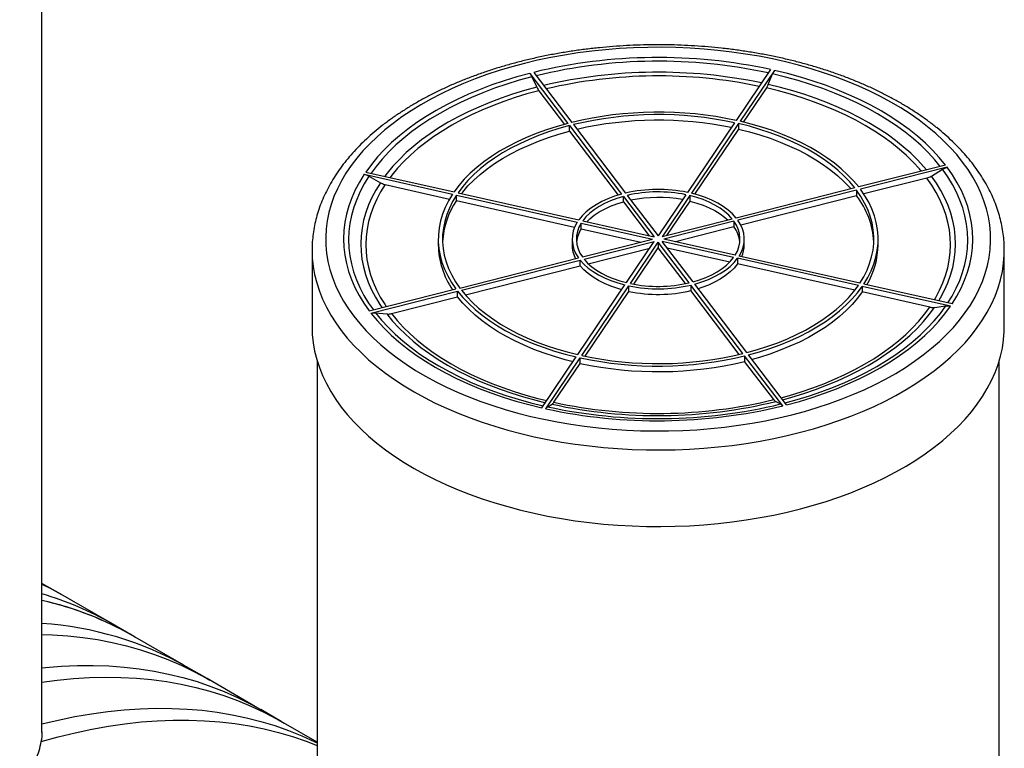
# Paper-space layout 'läti k. Standardjoonis' of a CAD drawing. Units: millimetres. Extents: x 10 to 413, y 3 to 287.
# Drawn here: x 346 to 375, y 139 to 160 of the extents above; entities that cross this region are included whole.
import ezdxf

# ---------------------------------------------------------------- set-up
doc = ezdxf.new("R2010")
doc.units = ezdxf.units.MM

psp = doc.layouts.new('läti k. Standardjoonis')

# ---------------------------------------------------------------- linework, layer by layer
at = {"color": 7, "linetype": 'Continuous', "lineweight": 30}
for p, q in [((346.43037, 139.03552), (346.43037, 165.94334)), ((360.73757, 158.3696), (361.85353, 156.90153)), ((360.79727, 158.26771), (360.94071, 157.96242)), ((360.85204, 158.3986), (361.96799, 156.93053)), ((367.79695, 158.4821), (366.78785, 156.98849)), ((367.9134, 158.45588), (366.9043, 156.96227)), ((367.72972, 158.04405), (367.85942, 158.35262)), ((367.67574, 157.94079), (366.99941, 156.93973)), ((361.00041, 157.86053), (361.75028, 156.87405)), ((361.90376, 156.83545), (363.43094, 154.82642)), ((361.90376, 156.67214), (361.90376, 156.83545)), ((362.01823, 156.86445), (363.5454, 154.85542)), ((366.74243, 156.92125), (365.36148, 154.87725)), ((366.85888, 156.89503), (365.47794, 154.85103)), ((366.85888, 156.89503), (366.85888, 156.73173)), ((361.90376, 156.67214), (363.32901, 154.79721)), ((366.85888, 156.73173), (365.57202, 154.82697)), ((372.92648, 155.67999), (370.38344, 155.03576)), ((355.88364, 155.40838), (358.47095, 154.82584)), ((355.92906, 155.47561), (358.51637, 154.89307)), ((356.02205, 155.35386), (356.35461, 155.16239)), ((372.97671, 155.61391), (370.43367, 154.96968)), ((372.5138, 155.3567), (372.84068, 155.55609)), ((356.49302, 155.10787), (358.38258, 154.68243)), ((372.37776, 155.29887), (370.5307, 154.83096)), ((358.58741, 154.79962), (362.1281, 154.00242)), ((358.58741, 154.63631), (358.58741, 154.79962)), ((358.63283, 154.86685), (362.17352, 154.06965)), ((363.59565, 154.78932), (364.4991, 153.6008)), ((365.31605, 154.81), (364.4991, 153.6008)), ((365.4325, 154.78378), (364.61556, 153.57458)), ((365.4325, 154.78378), (365.4325, 154.62047)), ((370.26897, 155.00676), (366.78885, 154.12514)), ((370.3192, 154.94068), (366.83908, 154.05906)), ((370.3192, 154.77738), (366.92506, 153.91754)), ((370.3192, 154.94068), (370.3192, 154.77738)), ((358.58741, 154.63631), (362.05131, 153.8564)), ((363.48119, 154.76032), (364.38464, 153.57181)), ((363.48119, 154.59701), (363.48119, 154.76032)), ((363.48119, 154.59701), (364.23487, 153.60553)), ((365.4325, 154.62047), (364.74868, 153.60831)), ((362.2446, 153.97619), (364.33922, 153.50458)), ((362.2446, 153.81288), (362.2446, 153.97619)), ((362.29002, 154.04342), (364.38464, 153.57181)), ((366.67435, 154.09614), (364.61556, 153.57458)), ((366.72458, 154.03006), (364.66579, 153.5085)), ((366.72458, 154.03006), (366.72458, 153.86675)), ((362.2446, 153.81288), (363.99792, 153.41812)), ((366.72458, 153.86675), (365.00709, 153.43166)), ((358.05251, 153.50654), (358.05251, 153.34323)), ((361.97751, 153.50654), (361.97751, 153.34323)), ((362.28043, 152.98302), (364.33922, 153.50458)), ((362.33066, 152.91695), (364.38945, 153.4385)), ((363.57251, 152.2293), (364.38945, 153.4385)), ((363.68896, 152.20308), (364.50591, 153.41228)), ((365.40936, 152.22377), (364.50591, 153.41228)), ((364.50591, 153.41228), (364.50591, 153.24897)), ((366.71499, 152.96966), (364.62037, 153.44128)), ((365.52382, 152.25276), (364.62037, 153.44128)), ((366.76041, 153.03689), (364.66579, 153.5085)), ((367.02751, 153.34323), (367.02751, 153.50654)), ((370.95251, 153.34323), (370.95251, 153.50654)), ((354.35251, 153.17992), (354.35251, 150.93444)), ((354.35251, 153.17992), (354.35259, 153.15664)), ((362.45382, 152.78484), (364.25634, 153.24147)), ((363.7865, 152.18414), (364.50591, 153.24897)), ((365.30299, 152.20039), (364.50591, 153.24897)), ((366.59926, 152.83241), (364.77014, 153.24425)), ((374.65251, 153.17992), (374.65242, 153.20396)), ((374.65251, 150.93444), (374.65251, 153.17992)), ((358.68581, 152.0724), (362.16593, 152.95402)), ((358.73604, 152.00632), (362.21616, 152.88794)), ((362.21616, 152.72463), (362.21616, 152.88794)), ((370.37218, 152.14623), (366.83149, 152.94343)), ((366.83149, 152.94343), (366.83149, 152.78013)), ((370.26887, 152.00619), (366.83149, 152.78013)), ((370.4176, 152.21346), (366.87691, 153.01066)), ((358.84734, 151.87121), (362.21616, 152.72463)), ((367.10125, 150.17763), (365.57407, 152.18666)), ((373.12137, 151.6047), (370.53406, 152.18724)), ((356.0283, 151.39917), (358.57134, 152.0434)), ((356.07853, 151.33309), (358.62157, 151.97732)), ((358.62157, 151.81401), (358.62157, 151.97732)), ((362.14613, 150.11805), (363.52707, 152.16205)), ((362.26258, 150.09183), (363.64353, 152.13583)), ((362.35902, 150.07126), (363.64353, 151.97252)), ((363.64353, 151.97252), (363.64353, 152.13583)), ((366.98678, 150.14863), (365.45961, 152.15767)), ((365.45961, 152.15767), (365.45961, 151.99436)), ((366.88183, 150.1234), (365.45961, 151.99436)), ((373.07595, 151.53747), (370.48864, 152.12001)), ((370.48864, 152.12001), (370.48864, 151.9567)), ((372.46657, 151.51137), (370.48864, 151.9567)), ((356.67748, 151.32152), (358.62157, 151.81401)), ((356.21456, 151.34419), (356.54144, 151.31041)), ((372.60498, 151.50356), (372.93754, 151.54527)), ((354.50251, 149.9308), (354.50251, 110.67898)), ((361.09161, 148.5572), (362.10071, 150.05082)), ((361.20806, 148.53098), (362.21716, 150.0246)), ((361.44573, 148.71945), (362.21716, 149.86129)), ((362.21716, 149.86129), (362.21716, 150.0246)), ((368.15297, 148.61448), (367.03702, 150.08255)), ((367.03702, 150.08255), (367.03702, 149.91924)), ((367.89014, 148.79694), (367.03702, 149.91924)), ((368.26744, 148.64348), (367.15148, 150.11155)), ((374.50251, 117.21023), (374.50251, 149.9308)), ((367.94984, 148.74177), (368.09328, 148.66966)), ((361.26204, 148.58752), (361.39175, 148.66292)), ((346.91745, 143.12657), (346.43037, 143.40776)), ((348.41075, 142.26393), (346.9172, 143.12614)), ((349.09534, 141.86931), (348.4943, 142.21628)), ((350.58864, 141.00666), (349.09509, 141.86887)), ((351.27322, 140.61204), (350.67218, 140.95901)), ((352.76652, 139.7494), (351.27297, 140.6116)), ((353.45111, 139.35477), (352.85007, 139.70174)), ((354.50251, 138.74724), (353.45086, 139.35434)), ((346.40779, 138.76345), (346.40779, 138.76303))]:
    psp.add_line(p, q, dxfattribs=at)
at = {"color": 7, "linetype": 'Continuous', "lineweight": 30, "flags": 128}
for points in [[(355.57433, 151.24477), (355.74866, 151.02806), (355.93876, 150.81581), (356.14429, 150.60842), (356.36489, 150.40625), (356.60015, 150.20966), (356.84965, 150.01902), (357.11294, 149.83466), (357.38955, 149.65692), (357.67898, 149.48612), (357.9807, 149.32256), (358.29418, 149.16654), (358.61884, 149.01834), (358.95411, 148.87823), (359.29937, 148.74646), (359.65401, 148.62327), (360.01739, 148.50887), (360.38885, 148.40349), (360.76773, 148.3073), (361.15333, 148.22048), (361.54497, 148.14318), (361.94194, 148.07556), (362.34353, 148.01771), (362.749, 147.96976), (363.15763, 147.93179), (363.56869, 147.90386), (363.98143, 147.88603), (364.39511, 147.87833), (364.80899, 147.88077), (365.22231, 147.89335), (365.63433, 147.91604), (366.04432, 147.94881), (366.45152, 147.99159), (366.85522, 148.04431), (367.25467, 148.10688), (367.64916, 148.17917), (368.03799, 148.26107), (368.42044, 148.35242), (368.79583, 148.45305), (369.16349, 148.5628), (369.52274, 148.68145), (369.87295, 148.8088), (370.21348, 148.94461), (370.54372, 149.08864), (370.86308, 149.24064), (371.17097, 149.40032), (371.46684, 149.5674), (371.75016, 149.74158), (372.02043, 149.92255), (372.27714, 150.10997), (372.51985, 150.30352), (372.7481, 150.50284), (372.9615, 150.70757), (373.15966, 150.91734), (373.34221, 151.13178), (373.50883, 151.3505), (373.65923, 151.5731), (373.79312, 151.79919), (373.91027, 152.02836), (374.01047, 152.26019), (374.09353, 152.49426), (374.15931, 152.73016), (374.20768, 152.96746), (374.23857, 153.20573), (374.25191, 153.44455), (374.24769, 153.68347), (374.2259, 153.92207), (374.18659, 154.15993), (374.12983, 154.39661), (374.05572, 154.63168), (373.96439, 154.86473), (373.85601, 155.09533), (373.73078, 155.32307), (373.58892, 155.54753), (373.43068, 155.76832), (373.25635, 155.98503), (373.06625, 156.19727), (372.86072, 156.40466), (372.64012, 156.60683), (372.40486, 156.80342), (372.15536, 156.99406), (371.89207, 157.17842), (371.61546, 157.35616), (371.32603, 157.52697), (371.02431, 157.69053), (370.71083, 157.84655), (370.38617, 157.99474), (370.0509, 158.13485), (369.70564, 158.26662), (369.351, 158.38982), (368.98762, 158.50421), (368.61616, 158.60959), (368.23728, 158.70578), (367.85168, 158.7926), (367.46004, 158.8699), (367.06307, 158.93753), (366.66149, 158.99537), (366.25601, 159.04332), (365.84738, 159.08129), (365.43632, 159.10922), (365.02358, 159.12705), (364.6099, 159.13476), (364.19602, 159.13231), (363.7827, 159.11974), (363.37068, 159.09704), (362.96069, 159.06428), (362.55349, 159.02149), (362.1498, 158.96877), (361.75034, 158.90621), (361.35585, 158.83391), (360.96702, 158.75201), (360.58457, 158.66067), (360.20918, 158.56003), (359.84152, 158.45029), (359.48227, 158.33163), (359.13206, 158.20429), (358.79153, 158.06847), (358.46129, 157.92444), (358.14193, 157.77244), (357.83404, 157.61276), (357.53817, 157.44568), (357.25485, 157.2715), (356.98458, 157.09053), (356.72787, 156.90311), (356.48516, 156.70956), (356.25691, 156.51025), (356.04351, 156.30552), (355.84535, 156.09574), (355.6628, 155.8813), (355.49618, 155.66258), (355.34578, 155.43998), (355.21189, 155.21389), (355.09474, 154.98472), (354.99455, 154.75289), (354.91148, 154.51882), (354.8457, 154.28292), (354.79733, 154.04562), (354.76644, 153.80735), (354.7531, 153.56854), (354.75732, 153.32961), (354.77911, 153.09101), (354.81842, 152.85315), (354.87518, 152.61647), (354.94929, 152.3814), (355.04062, 152.14835), (355.149, 151.91775), (355.27423, 151.69001), (355.41609, 151.46555), (355.57433, 151.24477)], [(360.73757, 158.3696), (360.35911, 158.26594), (359.98919, 158.15247), (359.62857, 158.02943), (359.27799, 157.89706), (358.93819, 157.75565), (358.60985, 157.60548), (358.29365, 157.44685), (357.99026, 157.28011), (357.70028, 157.10559), (357.42433, 156.92365), (357.16297, 156.73467), (356.91673, 156.53904), (356.68612, 156.33715), (356.47163, 156.12944), (356.27369, 155.91631), (356.09271, 155.69822), (355.92906, 155.47561)], [(372.92648, 155.67999), (372.74692, 155.89847), (372.55037, 156.11202), (372.33723, 156.32021), (372.10794, 156.52259), (371.86297, 156.71875), (371.60284, 156.9083), (371.32807, 157.09083), (371.03923, 157.26598), (370.73692, 157.43338), (370.42176, 157.59268), (370.0944, 157.74357), (369.75551, 157.88572), (369.4058, 158.01884), (369.04598, 158.14267), (368.6768, 158.25693), (368.29902, 158.36141), (367.9134, 158.45588)], [(361.85353, 156.90153), (361.53588, 156.81282), (361.2271, 156.71422), (360.92813, 156.60601), (360.63986, 156.48852), (360.36314, 156.36211), (360.09882, 156.22716), (359.84768, 156.08406), (359.61047, 155.93324), (359.3879, 155.77517), (359.18064, 155.6103), (358.98931, 155.43913), (358.81448, 155.26219), (358.65667, 155.07998), (358.51637, 154.89307)], [(361.90376, 156.83545), (361.59245, 156.74847), (361.28983, 156.6518), (360.99682, 156.54572), (360.7143, 156.43055), (360.4431, 156.30665), (360.18404, 156.17436), (359.93789, 156.03411), (359.70539, 155.88629), (359.48723, 155.73136), (359.28407, 155.56978), (359.09651, 155.40202), (358.92512, 155.2286), (358.7704, 155.05003), (358.63283, 154.86685)], [(370.26897, 155.00676), (370.1183, 155.18648), (369.95084, 155.36118), (369.76709, 155.53033), (369.56759, 155.69343), (369.35295, 155.84999), (369.12381, 155.99954), (368.88085, 156.14164), (368.6248, 156.27586), (368.35642, 156.4018), (368.07652, 156.51908), (367.78593, 156.62735), (367.48553, 156.7263), (367.1762, 156.81561), (366.85888, 156.89503)], [(370.38344, 155.03576), (370.22977, 155.21914), (370.05896, 155.39739), (369.87152, 155.56998), (369.66801, 155.7364), (369.44904, 155.89614), (369.21526, 156.04873), (368.96738, 156.19371), (368.70613, 156.33065), (368.43231, 156.45914), (368.14672, 156.57879), (367.85022, 156.68924), (367.5437, 156.79017), (367.22808, 156.88127), (366.9043, 156.96227)], [(358.73614, 154.84359), (358.7704, 154.88673), (358.92512, 155.06529), (359.09651, 155.23871), (359.28407, 155.40647), (359.48723, 155.56805), (359.70539, 155.72298), (359.93789, 155.8708), (360.18404, 156.01106), (360.4431, 156.14334), (360.7143, 156.26725), (360.99682, 156.38241), (361.28983, 156.48849), (361.59245, 156.58516), (361.90376, 156.67214)], [(366.85888, 156.73173), (367.1762, 156.6523), (367.48553, 156.56299), (367.78593, 156.46405), (368.07652, 156.35577), (368.35642, 156.23849), (368.6248, 156.11255), (368.88085, 155.97833), (369.12381, 155.83623), (369.35295, 155.68668), (369.56759, 155.53012), (369.76709, 155.36702), (369.95084, 155.19787), (370.1183, 155.02317), (370.15767, 154.97857)], [(355.88364, 155.40838), (355.743, 155.1806), (355.62041, 154.94936), (355.51613, 154.71514), (355.43036, 154.47844), (355.3633, 154.23974), (355.31507, 153.99952), (355.28578, 153.75829), (355.27549, 153.51653), (355.28421, 153.27476), (355.31193, 153.03347), (355.3586, 152.79315), (355.42411, 152.5543), (355.50833, 152.31741), (355.61109, 152.08297), (355.73218, 151.85147), (355.87134, 151.62338), (356.0283, 151.39917)], [(373.12137, 151.6047), (373.26201, 151.83249), (373.3846, 152.06373), (373.48888, 152.29794), (373.57465, 152.53464), (373.64171, 152.77335), (373.68994, 153.01356), (373.71923, 153.2548), (373.72952, 153.49655), (373.7208, 153.73832), (373.69308, 153.97962), (373.64641, 154.21994), (373.5809, 154.45879), (373.49668, 154.69567), (373.39392, 154.93011), (373.27283, 155.16161), (373.13367, 155.3897), (372.97671, 155.61391)], [(358.47095, 154.82584), (358.35499, 154.63345), (358.25744, 154.43768), (358.17857, 154.23912), (358.11864, 154.03837), (358.07781, 153.83603), (358.05621, 153.63271), (358.0539, 153.429), (358.0709, 153.22553), (358.10715, 153.0229), (358.16253, 152.82172), (358.2369, 152.62258), (358.33001, 152.4261), (358.44161, 152.23284), (358.57134, 152.0434)], [(358.58741, 154.79962), (358.47381, 154.61104), (358.37825, 154.41915), (358.30099, 154.22453), (358.24228, 154.02777), (358.20229, 153.82945), (358.18113, 153.63016), (358.17888, 153.43051), (358.19553, 153.23108), (358.23104, 153.03247), (358.28531, 152.83528), (358.35816, 152.6401), (358.44938, 152.44751), (358.55871, 152.25809), (358.68581, 152.0724)], [(363.43094, 154.82642), (363.22545, 154.76402), (363.03077, 154.69098), (362.84852, 154.60793), (362.68027, 154.51557), (362.52742, 154.41467), (362.39127, 154.3061), (362.27297, 154.19077), (362.17352, 154.06965)], [(366.67435, 154.09614), (366.57174, 154.20843), (366.45177, 154.31482), (366.31542, 154.41443), (366.16385, 154.50642), (365.99834, 154.59001), (365.82026, 154.66451), (365.63112, 154.72928), (365.4325, 154.78378)], [(366.78885, 154.12514), (366.68075, 154.24377), (366.55424, 154.35616), (366.41038, 154.46136), (366.25038, 154.5585), (366.07561, 154.64674), (365.88753, 154.72533), (365.68775, 154.79362), (365.47794, 154.85103)], [(370.4176, 152.21346), (370.5312, 152.40205), (370.62676, 152.59393), (370.70402, 152.78855), (370.76273, 152.98531), (370.80272, 153.18363), (370.82388, 153.38292), (370.82613, 153.58258), (370.80948, 153.78201), (370.77397, 153.98061), (370.7197, 154.1778), (370.64685, 154.37298), (370.55563, 154.56557), (370.4463, 154.75499), (370.3192, 154.94068)], [(370.53406, 152.18724), (370.65002, 152.37964), (370.74757, 152.57541), (370.82644, 152.77396), (370.88637, 152.97471), (370.9272, 153.17705), (370.9488, 153.38038), (370.95111, 153.58408), (370.93411, 153.78755), (370.89786, 153.99018), (370.84248, 154.19137), (370.76811, 154.3905), (370.675, 154.58699), (370.56341, 154.78024), (370.43367, 154.96968)], [(363.48119, 154.76032), (363.28667, 154.70109), (363.10237, 154.63183), (362.92982, 154.55312), (362.77048, 154.46562), (362.62568, 154.37007), (362.49663, 154.26727), (362.38443, 154.15808), (362.29002, 154.04342)], [(362.40575, 154.01736), (362.49663, 154.10396), (362.62568, 154.20676), (362.77048, 154.30231), (362.92982, 154.38981), (363.10237, 154.46852), (363.28667, 154.53778), (363.48119, 154.59701)], [(365.4325, 154.62047), (365.63112, 154.56597), (365.82026, 154.5012), (365.99834, 154.4267), (366.16385, 154.34311), (366.31542, 154.25112), (366.45177, 154.15151), (366.55119, 154.06494)], [(362.21616, 152.88794), (362.32426, 152.76932), (362.45077, 152.65693), (362.59463, 152.55172), (362.75463, 152.45459), (362.9294, 152.36635), (363.11748, 152.28775), (363.31726, 152.21946), (363.52707, 152.16205)], [(362.33066, 152.91695), (362.43327, 152.80466), (362.55324, 152.69826), (362.68959, 152.59865), (362.84116, 152.50666), (363.00667, 152.42307), (363.18475, 152.34858), (363.37389, 152.2838), (363.57251, 152.2293)], [(365.52382, 152.25276), (365.71834, 152.31199), (365.90264, 152.38126), (366.07519, 152.45997), (366.23453, 152.54747), (366.37933, 152.64302), (366.50838, 152.74582), (366.62058, 152.85501), (366.71499, 152.96966)], [(365.57407, 152.18666), (365.77956, 152.24907), (365.97424, 152.3221), (366.15649, 152.40515), (366.32474, 152.49751), (366.47759, 152.59841), (366.61374, 152.70698), (366.73204, 152.82232), (366.83149, 152.94343)], [(366.83149, 152.78013), (366.73204, 152.65901), (366.61374, 152.54367), (366.47759, 152.4351), (366.32474, 152.33421), (366.15649, 152.24184), (365.97424, 152.15879), (365.77956, 152.08576), (365.676, 152.05257)], [(363.43299, 152.0228), (363.31726, 152.05615), (363.11748, 152.12444), (362.9294, 152.20304), (362.75463, 152.29128), (362.59463, 152.38841), (362.45077, 152.49362), (362.32426, 152.60601), (362.21616, 152.72463)], [(358.62157, 151.97732), (358.77524, 151.79394), (358.94605, 151.61569), (359.13349, 151.4431), (359.337, 151.27668), (359.55597, 151.11694), (359.78975, 150.96435), (360.03763, 150.81937), (360.29888, 150.68243), (360.57271, 150.55394), (360.85829, 150.43429), (361.15479, 150.32384), (361.46131, 150.22291), (361.77693, 150.13182), (362.10071, 150.05082)], [(358.73604, 152.00632), (358.88671, 151.8266), (359.05417, 151.65191), (359.23792, 151.48276), (359.43742, 151.31966), (359.65206, 151.1631), (359.8812, 151.01354), (360.12416, 150.87144), (360.38021, 150.73723), (360.64859, 150.61129), (360.92849, 150.494), (361.21908, 150.38573), (361.51948, 150.28679), (361.82881, 150.19747), (362.14613, 150.11805)], [(367.10125, 150.17763), (367.41256, 150.26461), (367.71518, 150.36128), (368.00819, 150.46736), (368.29071, 150.58253), (368.56191, 150.70644), (368.82097, 150.83872), (369.06712, 150.97898), (369.29962, 151.12679), (369.51778, 151.28172), (369.72094, 151.44331), (369.9085, 151.61106), (370.07989, 151.78448), (370.23461, 151.96305), (370.37218, 152.14623)], [(367.15148, 150.11155), (367.46913, 150.20026), (367.77791, 150.29887), (368.07688, 150.40707), (368.36515, 150.52456), (368.64187, 150.65097), (368.90619, 150.78592), (369.15733, 150.92902), (369.39454, 151.07984), (369.61711, 151.23792), (369.82437, 151.40278), (370.0157, 151.57395), (370.19053, 151.7509), (370.34834, 151.9331), (370.48864, 152.12001)], [(370.48864, 151.9567), (370.34834, 151.76979), (370.19053, 151.58759), (370.0157, 151.41064), (369.82437, 151.23948), (369.61711, 151.07461), (369.39454, 150.91653), (369.15733, 150.76572), (368.90619, 150.62262), (368.64187, 150.48766), (368.36515, 150.36125), (368.07688, 150.24377), (367.77791, 150.13556), (367.46913, 150.03695), (367.25473, 149.97572)], [(362.0056, 149.91005), (361.77693, 149.96851), (361.46131, 150.05961), (361.15479, 150.16053), (360.85829, 150.27099), (360.57271, 150.39064), (360.29888, 150.51912), (360.03763, 150.65606), (359.78975, 150.80104), (359.55597, 150.95363), (359.337, 151.11337), (359.13349, 151.27979), (358.94605, 151.45238), (358.77524, 151.63063), (358.62157, 151.81401)], [(356.07853, 151.33309), (356.25809, 151.11461), (356.45464, 150.90106), (356.66778, 150.69288), (356.89707, 150.49049), (357.14204, 150.29433), (357.40217, 150.10478), (357.67694, 149.92225), (357.96578, 149.7471), (358.26809, 149.5797), (358.58325, 149.4204), (358.91061, 149.26951), (359.2495, 149.12736), (359.59921, 148.99424), (359.95903, 148.87042), (360.32821, 148.75615), (360.70599, 148.65167), (361.09161, 148.5572)], [(368.26744, 148.64348), (368.6459, 148.74714), (369.01582, 148.86061), (369.37644, 148.98365), (369.72702, 149.11602), (370.06683, 149.25743), (370.39516, 149.40761), (370.71136, 149.56623), (371.01475, 149.73297), (371.30473, 149.90749), (371.58068, 150.08943), (371.84205, 150.27841), (372.08828, 150.47404), (372.31889, 150.67593), (372.53338, 150.88365), (372.73132, 151.09677), (372.9123, 151.31486), (373.07595, 151.53747)], [(354.35251, 150.93444), (354.36024, 150.7058), (354.38549, 150.46244), (354.42826, 150.21989), (354.48847, 149.97859), (354.56601, 149.73893), (354.66076, 149.50135), (354.77255, 149.26625), (354.90117, 149.03403), (355.04643, 148.80511), (355.20805, 148.57987)], [(355.20805, 148.57987), (355.38576, 148.35871), (355.57925, 148.14201), (355.7882, 147.93014), (356.01222, 147.72347), (356.25095, 147.52236), (356.50396, 147.32716), (356.77082, 147.1382), (357.05106, 146.95582), (357.34421, 146.78032), (357.64974, 146.61202), (357.96714, 146.45119), (358.29586, 146.29813), (358.63531, 146.1531), (358.98493, 146.01634), (359.34409, 145.88809), (359.71219, 145.76859), (360.08858, 145.65802), (360.47261, 145.55659), (360.86362, 145.46447), (361.26093, 145.38182), (361.66385, 145.30878), (362.07168, 145.24548), (362.48372, 145.19203), (362.89926, 145.14853), (363.31757, 145.11503), (363.73793, 145.09161), (364.15962, 145.07831), (364.5819, 145.07515), (365.00404, 145.08213), (365.42532, 145.09923), (365.845, 145.12645), (366.26235, 145.16371), (366.67666, 145.21097), (367.0872, 145.26813), (367.49327, 145.33511), (367.89416, 145.41178), (368.28918, 145.498), (368.67764, 145.59364), (369.05888, 145.69853), (369.43222, 145.81248), (369.79704, 145.9353), (370.15268, 146.06677), (370.49855, 146.20667), (370.83404, 146.35475), (371.15856, 146.51076), (371.47156, 146.67443), (371.7725, 146.84548), (372.06085, 147.0236), (372.33612, 147.20849), (372.59782, 147.39984), (372.84551, 147.5973), (373.07876, 147.80054), (373.29716, 148.00921), (373.50034, 148.22294), (373.68794, 148.44136), (373.85963, 148.6641), (374.01513, 148.89077), (374.15416, 149.12098), (374.27648, 149.35432), (374.38188, 149.59041), (374.47018, 149.82882), (374.54122, 150.06914), (374.59488, 150.31096), (374.63107, 150.55386), (374.64973, 150.79742), (374.65251, 150.93444)], [(346.43037, 143.38868), (346.67176, 143.26347), (347.0005, 143.07805)], [(346.43037, 143.38812), (346.67158, 143.263), (346.9172, 143.12614)], [(346.43037, 141.90919), (346.73733, 141.89863), (347.18614, 141.86845), (347.62823, 141.82092), (348.06331, 141.75608), (348.49106, 141.67396), (348.91121, 141.57462), (349.32346, 141.45813), (349.72753, 141.32457), (350.12314, 141.17404), (350.51002, 141.00663), (350.8879, 140.82246), (351.25653, 140.62165), (351.35627, 140.56352)], [(346.43037, 141.90873), (346.73728, 141.89817), (347.18607, 141.86799), (347.62815, 141.82046), (348.06322, 141.75561), (348.49096, 141.67348), (348.9111, 141.57414), (349.32334, 141.45765), (349.7274, 141.32409), (350.123, 141.17356), (350.50987, 141.00615), (350.88774, 140.82197), (351.25636, 140.62117), (351.27297, 140.6116)], [(346.43037, 140.93247), (346.53466, 140.94282), (347.00786, 140.97942), (347.47552, 140.99855), (347.93731, 141.00018), (348.39291, 140.98432), (348.84201, 140.95098), (349.2843, 140.90018), (349.71946, 140.83196), (350.14721, 140.74636), (350.56724, 140.64344), (350.97927, 140.52328), (351.38301, 140.38595), (351.77819, 140.23156), (352.16452, 140.0602), (352.54174, 139.872), (352.85007, 139.70174)], [(346.43037, 140.51031), (346.87669, 140.56867), (347.35296, 140.61476), (347.82386, 140.64338), (348.28906, 140.65449), (348.74823, 140.6481), (349.20107, 140.6242), (349.64726, 140.58282), (350.08649, 140.52398), (350.51845, 140.44772), (350.94285, 140.35409), (351.3594, 140.24317), (351.7678, 140.11502), (352.16778, 139.96973), (352.55906, 139.80741), (352.94136, 139.62817), (353.31443, 139.43213), (353.53416, 139.30625)], [(346.43037, 140.50987), (346.87667, 140.56823), (347.35293, 140.61432), (347.82382, 140.64293), (348.289, 140.65404), (348.74817, 140.64764), (349.201, 140.62374), (349.64717, 140.58235), (350.08639, 140.52351), (350.51834, 140.44725), (350.94274, 140.35362), (351.35927, 140.24269), (351.76767, 140.11454), (352.16763, 139.96926), (352.5589, 139.80694), (352.9412, 139.6277), (353.31426, 139.43166), (353.45086, 139.35434)], [(346.43037, 139.28208), (346.90948, 139.39659), (347.39915, 139.49764), (347.88453, 139.58146), (348.36529, 139.64798), (348.84109, 139.69717), (349.31162, 139.72899), (349.77654, 139.74342), (350.23553, 139.74044), (350.68829, 139.72006), (351.13449, 139.6823), (351.57384, 139.62717), (352.00603, 139.55472), (352.43077, 139.465), (352.84776, 139.35807), (353.25671, 139.234), (353.65735, 139.09287), (354.0494, 138.93479), (354.4326, 138.75987), (354.50251, 138.72566)], [(346.40779, 138.76345), (346.9068, 138.90283), (347.40225, 139.02508), (347.89382, 139.13011), (348.38114, 139.21785), (348.8639, 139.28824), (349.34175, 139.34123), (349.81437, 139.37678), (350.28143, 139.39488), (350.74261, 139.3955), (351.19759, 139.37865), (351.64606, 139.34434), (352.0877, 139.29259), (352.52222, 139.22344), (352.9493, 139.13694), (353.36867, 139.03314), (353.78003, 138.91212), (354.18309, 138.77396), (354.50251, 138.64988)], [(346.40779, 138.76303), (346.90679, 138.90241), (347.40223, 139.02465), (347.89378, 139.12967), (348.3811, 139.21741), (348.86385, 139.28779), (349.34169, 139.34078), (349.8143, 139.37633), (350.28135, 139.39442), (350.74252, 139.39504), (351.19749, 139.37819), (351.64594, 139.34388), (352.08758, 139.29213), (352.52209, 139.22298), (352.94916, 139.13647), (353.36852, 139.03267), (353.77987, 138.91165), (354.18292, 138.77349), (354.50251, 138.64934)]]:
    psp.add_lwpolyline(points, dxfattribs=at)
at = {"color": 8, "linetype": 'Continuous', "lineweight": 30, "flags": 128}
for points in [[(360.79727, 158.26771), (360.42503, 158.16572), (360.06118, 158.0541), (359.70648, 157.93305), (359.36167, 157.80284), (359.02744, 157.66373), (358.70449, 157.51601), (358.39349, 157.35999), (358.09506, 157.19597), (357.80984, 157.02431), (357.5384, 156.84536), (357.28131, 156.65948), (357.0391, 156.46705), (356.81225, 156.26848), (356.60125, 156.06417), (356.40652, 155.85455), (356.22847, 155.64004), (356.08148, 155.44129)], [(372.77525, 155.64168), (372.61379, 155.83706), (372.42042, 156.0471), (372.21074, 156.25186), (371.98519, 156.45092), (371.74422, 156.64387), (371.48833, 156.8303), (371.21806, 157.00984), (370.93395, 157.18212), (370.63659, 157.34677), (370.3266, 157.50347), (370.00461, 157.65189), (369.67128, 157.79172), (369.32731, 157.92267), (368.9734, 158.04448), (368.61028, 158.15689), (368.2387, 158.25968), (367.85942, 158.35262)], [(360.94071, 157.96242), (360.58341, 157.86446), (360.23417, 157.75726), (359.89371, 157.64102), (359.56273, 157.51599), (359.24191, 157.38242), (358.93191, 157.24059), (358.63336, 157.0908), (358.34689, 156.93334), (358.07308, 156.76855), (357.8125, 156.59677), (357.56568, 156.41833), (357.33312, 156.23362), (357.11531, 156.04302), (356.9127, 155.8469), (356.7257, 155.64569), (356.55469, 155.43979), (356.48633, 155.35014)], [(372.21813, 155.50054), (372.16075, 155.56763), (371.97823, 155.76573), (371.78034, 155.95885), (371.56749, 156.1466), (371.34012, 156.32859), (371.09869, 156.50443), (370.84371, 156.67378), (370.57569, 156.83629), (370.29518, 156.99161), (370.00277, 157.13944), (369.69905, 157.27946), (369.38465, 157.41139), (369.06022, 157.53496), (368.72641, 157.64991), (368.38392, 157.75601), (368.03346, 157.85303), (367.67574, 157.94079)], [(372.37032, 155.5391), (372.29389, 155.62904), (372.10818, 155.83065), (371.90683, 156.0272), (371.69024, 156.21827), (371.45887, 156.40347), (371.2132, 156.58243), (370.95372, 156.75478), (370.68097, 156.92015), (370.39551, 157.07822), (370.09793, 157.22865), (369.78885, 157.37114), (369.46888, 157.50539), (369.13871, 157.63113), (368.79899, 157.7481), (368.45044, 157.85605), (368.09377, 157.95477), (367.72972, 158.04405)], [(361.00041, 157.86053), (360.64933, 157.76425), (360.30616, 157.65888), (359.97163, 157.54464), (359.6464, 157.42176), (359.33116, 157.2905), (359.02655, 157.15113), (358.7332, 157.00393), (358.4517, 156.84921), (358.18264, 156.68727), (357.92657, 156.51847), (357.68402, 156.34313), (357.45549, 156.16164), (357.24144, 155.97434), (357.04232, 155.78164), (356.85853, 155.58393), (356.69046, 155.38161), (356.63977, 155.31559)], [(356.02205, 155.35386), (355.88375, 155.1298), (355.7632, 154.90234), (355.66066, 154.67196), (355.57633, 154.43913), (355.51039, 154.20433), (355.46296, 153.96805), (355.43416, 153.73077), (355.42404, 153.49298), (355.43262, 153.25517), (355.45989, 153.01782), (355.50578, 152.78144), (355.5702, 152.5465), (355.65302, 152.31349), (355.75407, 152.08289), (355.87315, 151.85518), (356.00999, 151.63082), (356.14975, 151.42994)], [(372.72823, 151.69322), (372.78306, 151.78591), (372.8987, 152.00428), (372.99706, 152.22545), (373.07795, 152.44897), (373.14121, 152.67437), (373.18669, 152.9012), (373.21431, 153.12899), (373.22401, 153.35727), (373.21578, 153.58556), (373.18962, 153.8134), (373.14559, 154.04033), (373.08378, 154.26587), (373.00433, 154.48956), (372.90739, 154.71094), (372.79315, 154.92955), (372.66187, 155.14495), (372.5138, 155.3567)], [(372.99635, 151.63285), (373.12126, 151.83657), (373.24181, 152.06402), (373.34435, 152.2944), (373.42868, 152.52723), (373.49462, 152.76203), (373.54205, 152.99831), (373.57085, 153.23559), (373.58097, 153.47338), (373.57239, 153.7112), (373.54512, 153.94854), (373.49923, 154.18492), (373.43481, 154.41986), (373.35199, 154.65287), (373.25094, 154.88347), (373.13186, 155.11118), (372.99502, 155.33554), (372.84068, 155.55609)], [(356.35461, 155.16239), (356.22195, 154.94728), (356.10631, 154.72891), (356.00795, 154.50774), (355.92706, 154.28422), (355.8638, 154.05881), (355.81832, 153.83198), (355.7907, 153.6042), (355.781, 153.37592), (355.78923, 153.14763), (355.81539, 152.91978), (355.85942, 152.69286), (355.92123, 152.46732), (356.00068, 152.24363), (356.09763, 152.02225), (356.21186, 151.80363), (356.34314, 151.58823), (356.40605, 151.49487)], [(356.49302, 155.10787), (356.3627, 154.89648), (356.24911, 154.68189), (356.15248, 154.46455), (356.07302, 154.24491), (356.01089, 154.02341), (355.96621, 153.80052), (355.93908, 153.57668), (355.92955, 153.35237), (355.93765, 153.12803), (355.96335, 152.90414), (356.0066, 152.68115), (356.06732, 152.45952), (356.14537, 152.23971), (356.2406, 152.02217), (356.35282, 151.80734), (356.48179, 151.59567), (356.52847, 151.52588)], [(372.60219, 151.72159), (372.64231, 151.78999), (372.7559, 152.00458), (372.85253, 152.22191), (372.93199, 152.44156), (372.99412, 152.66305), (373.0388, 152.88595), (373.06593, 153.10978), (373.07546, 153.3341), (373.06736, 153.55843), (373.04166, 153.78233), (372.99841, 154.00531), (372.9377, 154.22694), (372.85964, 154.44675), (372.76441, 154.6643), (372.65219, 154.87912), (372.52322, 155.09079), (372.37776, 155.29887)], [(354.35259, 153.15664), (354.36024, 152.95129), (354.38549, 152.70792), (354.42826, 152.46538), (354.48847, 152.22407), (354.56601, 151.98442), (354.66076, 151.74684), (354.77255, 151.51174), (354.90117, 151.27952), (355.04643, 151.0506), (355.20805, 150.82536)], [(355.20805, 150.82536), (355.38576, 150.6042), (355.57925, 150.38749), (355.7882, 150.17563), (356.01222, 149.96896), (356.25095, 149.76785), (356.50396, 149.57265), (356.77082, 149.38369), (357.05106, 149.20131), (357.34421, 149.02581), (357.64974, 148.8575), (357.96714, 148.69668), (358.29586, 148.54362), (358.63531, 148.39858), (358.98493, 148.26183), (359.34409, 148.13358), (359.71219, 148.01407), (360.08858, 147.90351), (360.47261, 147.80208), (360.86362, 147.70996), (361.26093, 147.62731), (361.66385, 147.55427), (362.07168, 147.49097), (362.48372, 147.43752), (362.89926, 147.39401), (363.31757, 147.36052), (363.73793, 147.3371), (364.15962, 147.3238), (364.5819, 147.32063), (365.00404, 147.32761), (365.42532, 147.34472), (365.845, 147.37193), (366.26235, 147.4092), (366.67666, 147.45646), (367.0872, 147.51362), (367.49327, 147.5806), (367.89416, 147.65726), (368.28918, 147.74349), (368.67764, 147.83913), (369.05888, 147.94402), (369.43222, 148.05797), (369.79704, 148.18079), (370.15268, 148.31226), (370.49855, 148.45216), (370.83404, 148.60024), (371.15856, 148.75625), (371.47156, 148.91992), (371.7725, 149.09096), (372.06085, 149.26909), (372.33612, 149.45398), (372.59782, 149.64532), (372.84551, 149.84279), (373.07876, 150.04603), (373.29716, 150.25469), (373.50034, 150.46842), (373.68794, 150.68685), (373.85963, 150.90959), (374.01513, 151.13626), (374.15416, 151.36646), (374.27648, 151.59981), (374.38188, 151.83589), (374.47018, 152.0743), (374.54122, 152.31463), (374.59488, 152.55645), (374.63107, 152.79935), (374.64973, 153.04291), (374.65251, 153.17992)], [(356.21456, 151.34419), (356.39122, 151.1293), (356.58459, 150.91926), (356.79427, 150.7145), (357.01982, 150.51544), (357.26079, 150.32249), (357.51668, 150.13606), (357.78695, 149.95652), (358.07106, 149.78424), (358.36842, 149.61959), (358.67841, 149.46289), (359.00041, 149.31447), (359.33373, 149.17465), (359.6777, 149.04369), (360.03161, 148.92188), (360.39473, 148.80947), (360.76631, 148.70668), (361.13193, 148.61688)], [(356.54144, 151.31041), (356.71112, 151.10415), (356.89683, 150.90254), (357.09819, 150.70599), (357.31477, 150.51492), (357.54614, 150.32971), (357.79181, 150.15076), (358.05129, 149.97841), (358.32404, 149.81303), (358.6095, 149.65497), (358.90708, 149.50454), (359.21617, 149.36205), (359.53613, 149.2278), (359.8663, 149.10206), (360.20602, 148.98509), (360.55457, 148.87714), (360.91124, 148.77842), (361.19362, 148.70819)], [(356.67748, 151.32152), (356.84426, 151.11884), (357.02678, 150.92074), (357.22467, 150.72761), (357.43752, 150.53986), (357.66489, 150.35788), (357.90632, 150.18203), (358.1613, 150.01268), (358.42933, 149.85018), (358.70983, 149.69485), (359.00224, 149.54703), (359.30596, 149.40701), (359.62036, 149.27508), (359.9448, 149.15151), (360.2786, 149.03656), (360.62109, 148.93046), (360.97155, 148.83343), (361.23401, 148.76797)], [(368.10806, 148.85315), (368.35568, 148.92222), (368.69885, 149.02759), (369.03338, 149.14183), (369.35861, 149.2647), (369.67385, 149.39596), (369.97846, 149.53534), (370.27182, 149.68254), (370.55331, 149.83726), (370.82237, 149.99919), (371.07844, 150.168), (371.32099, 150.34333), (371.54952, 150.52483), (371.76357, 150.71212), (371.96269, 150.90482), (372.14648, 151.10254), (372.31456, 151.30486), (372.46657, 151.51137)], [(368.153, 148.79402), (368.4216, 148.86872), (368.77084, 148.97593), (369.1113, 149.09217), (369.44228, 149.2172), (369.7631, 149.35077), (370.0731, 149.49259), (370.37165, 149.64239), (370.65812, 149.79984), (370.93193, 149.96463), (371.19251, 150.13642), (371.43933, 150.31485), (371.67189, 150.49956), (371.8897, 150.69017), (372.09231, 150.88628), (372.27931, 151.0875), (372.45032, 151.2934), (372.60498, 151.50356)], [(368.22258, 148.70249), (368.57998, 148.80064), (368.94383, 148.91227), (369.29853, 149.03331), (369.64334, 149.16352), (369.97757, 149.30263), (370.30052, 149.45035), (370.61152, 149.60638), (370.90995, 149.77039), (371.19517, 149.94205), (371.46661, 150.121), (371.7237, 150.30689), (371.96592, 150.49931), (372.19276, 150.69788), (372.40376, 150.90219), (372.59849, 151.11181), (372.77654, 151.32632), (372.93754, 151.54527)]]:
    psp.add_lwpolyline(points, dxfattribs=at)
at = {"color": 7, "linetype": 'Continuous', "lineweight": 30}
for centre, radius, start, end in [((364.50625, 143.32446), 15.51074, 77.751252, 103.626545), ((364.505, 146.39094), 10.84063, 77.8435, 103.534297), ((364.50495, 146.52852), 10.63086, 77.850099, 103.527698), ((364.50459, 146.34212), 10.65382, 78.404644, 102.916194), ((364.50347, 150.70615), 4.25844, 78.376116, 103.001681), ((364.50341, 150.84403), 4.04837, 78.420253, 102.957544), ((368.41842, 153.29407), 2.41106, 3.110328, 37.967287), ((360.55592, 153.29828), 2.3802, 145.795388, 176.950986), ((364.50309, 150.65937), 4.06964, 79.875091, 101.352273), ((362.88587, 153.50488), 0.90651, 146.71151, 217.421185), ((362.96547, 153.50497), 0.86122, 146.828148, 217.304547), ((366.03954, 153.50811), 0.86122, 326.828148, 37.304547), ((366.11914, 153.50821), 0.90651, 326.71151, 37.421185), ((362.9967, 153.32702), 0.89538, 147.137316, 173.725059), ((365.98031, 153.31899), 0.92411, 6.580477, 36.352176), ((360.45634, 153.37944), 2.40411, 180.862932, 214.468733), ((362.87402, 153.34844), 0.89653, 180.332514, 207.660755), ((366.14306, 153.3471), 0.88445, 336.425292, 359.749193), ((368.57726, 153.3757), 2.37547, 329.42392, 359.216787), ((364.5016, 156.16905), 4.04837, 258.420253, 282.957544), ((364.50154, 156.30694), 4.25844, 258.376116, 283.001681), ((364.50154, 156.14363), 4.25844, 258.376116, 283.001681), ((364.50006, 160.48456), 10.63086, 257.850099, 283.527698), ((364.50001, 160.62214), 10.84063, 257.8435, 283.534297), ((364.50001, 160.45883), 10.84063, 257.8435, 283.534297), ((364.49897, 162.99173), 14.66185, 257.764761, 283.613037), ((364.49904, 162.8047), 14.41238, 257.769033, 283.608764), ((364.49876, 163.68862), 15.51074, 257.751252, 283.626545), ((364.49883, 163.50159), 15.26127, 257.755066, 283.622732), ((343.79832, 134.06589), 9.40644, 60.050909, 73.750919), ((344.36109, 133.63926), 9.4944, 59.510378, 77.41155), ((344.35887, 133.6322), 9.50129, 60.100427, 77.407081), ((345.80265, 132.40455), 9.84333, 60.349765, 86.343726)]:
    psp.add_arc(centre, radius, start, end, dxfattribs=at)
at = {"color": 8, "linetype": 'Continuous', "lineweight": 30}
for centre, radius, start, end in [((364.50613, 143.46137), 15.26465, 77.810374, 103.561748), ((364.50571, 143.72135), 14.68185, 78.109449, 103.232957), ((364.5056, 143.85836), 14.43566, 78.178172, 103.157609)]:
    psp.add_arc(centre, radius, start, end, dxfattribs=at)
at = {"color": 7, "linetype": 'Continuous', "lineweight": 30}
for points, knots in [([(374.65177, 153.20584), (374.65025, 153.27868), (374.64707, 153.43155), (374.62275, 153.66396), (374.58337, 153.90264), (374.52794, 154.14011), (374.457, 154.37605), (374.37048, 154.61015), (374.26849, 154.8421), (374.1511, 155.07152), (374.01844, 155.29807), (373.87067, 155.52135), (373.70798, 155.74099), (373.53063, 155.95658), (373.33891, 156.16773), (373.13312, 156.37408), (372.91364, 156.57525), (372.68086, 156.7709), (372.43518, 156.9607), (372.17705, 157.14435), (371.90692, 157.32156), (371.62526, 157.49206), (371.33254, 157.65561), (371.02926, 157.81197), (370.71592, 157.96092), (370.39303, 158.10226), (370.06109, 158.23581), (369.72065, 158.36138), (369.37222, 158.47881), (369.01635, 158.58795), (368.65358, 158.68864), (368.28449, 158.78077), (367.90964, 158.8642), (367.52959, 158.93882), (367.14494, 159.00455), (366.75626, 159.06128), (366.36416, 159.10895), (365.96922, 159.14749), (365.57206, 159.17686), (365.17327, 159.197), (364.77346, 159.2079), (364.37324, 159.20954), (363.97322, 159.20192), (363.57401, 159.18505), (363.17622, 159.15894), (362.78045, 159.12365), (362.38731, 159.07921), (361.99739, 159.02569), (361.6113, 158.96315), (361.2296, 158.89168), (360.85289, 158.81137), (360.48174, 158.72233), (360.11672, 158.62468), (359.75838, 158.51854), (359.40728, 158.40405), (359.06394, 158.28135), (358.72891, 158.15062), (358.40271, 158.012), (358.08583, 157.86569), (357.77879, 157.71187), (357.48208, 157.55074), (357.19618, 157.3825), (356.92155, 157.20738), (356.65867, 157.02562), (356.40799, 156.83747), (356.16997, 156.64321), (355.94503, 156.44313), (355.73358, 156.23754), (355.53604, 156.02677), (355.35277, 155.8112), (355.18413, 155.5912), (355.03043, 155.3672), (354.89195, 155.13962), (354.76893, 154.9089), (354.66155, 154.67552), (354.56996, 154.43991), (354.49421, 154.20253), (354.43445, 153.96381), (354.39034, 153.72414), (354.36318, 153.48393), (354.35119, 153.294), (354.35374, 153.18434), (354.35443, 153.15482)], [0, 0, 0, 0, 0.01112818, 0.02335339, 0.03558701, 0.04784024, 0.06012299, 0.07244336, 0.08480723, 0.09721811, 0.10967712, 0.12218324, 0.13473363, 0.14732409, 0.15994955, 0.17260449, 0.18528339, 0.19798094, 0.21069235, 0.2234134, 0.23614048, 0.24887066, 0.26160119, 0.27433009, 0.2870561, 0.29977836, 0.31249628, 0.32520951, 0.33791791, 0.35062149, 0.36332038, 0.37601478, 0.388705, 0.40139136, 0.41407424, 0.42675404, 0.43943119, 0.45210613, 0.46477931, 0.47745118, 0.4901222, 0.50279284, 0.51546357, 0.52813471, 0.54080672, 0.55348007, 0.56615521, 0.57883262, 0.59151276, 0.60419609, 0.61688305, 0.62957408, 0.64226957, 0.65496991, 0.66767542, 0.68038637, 0.69310295, 0.70582524, 0.71855318, 0.73128653, 0.74402481, 0.75676728, 0.76951284, 0.78225989, 0.7950057, 0.80774747, 0.82048174, 0.8332044, 0.84591065, 0.85859513, 0.87125205, 0.88387552, 0.89645987, 0.90900013, 0.92149255, 0.93393511, 0.94632791, 0.9586735, 0.9709769, 0.9832455, 0.99548872, 1, 1, 1, 1]), ([(360.73757, 158.3696), (360.74543, 158.35858), (360.76455, 158.33174), (360.78446, 158.29473), (360.79611, 158.27016), (360.79727, 158.26771)], [0, 0, 0, 0, 0.38564763, 0.93874081, 1, 1, 1, 1]), ([(367.85942, 158.35262), (367.86704, 158.3698), (367.88251, 158.40467), (367.90095, 158.43704), (367.91131, 158.45272), (367.9134, 158.45588)], [0, 0, 0, 0, 0.43684955, 0.88636264, 1, 1, 1, 1]), ([(360.94071, 157.96242), (360.94766, 157.94829), (360.96524, 157.91255), (360.98568, 157.88023), (360.99867, 157.86285), (361.00041, 157.86053)], [0, 0, 0, 0, 0.36164928, 0.91468063, 1, 1, 1, 1]), ([(367.67574, 157.94079), (367.69003, 157.96436), (367.70854, 157.99486), (367.72579, 158.03494), (367.72972, 158.04405)], [0, 0, 0, 0, 0.77255318, 1, 1, 1, 1]), ([(355.88364, 155.40838), (355.90171, 155.40363), (355.93823, 155.39403), (355.98462, 155.37439), (356.01199, 155.35938), (356.02205, 155.35386)], [0, 0, 0, 0, 0.38231426, 0.77301988, 1, 1, 1, 1]), ([(372.37776, 155.29887), (372.38172, 155.29991), (372.42666, 155.31171), (372.47326, 155.33211), (372.51259, 155.35596), (372.5138, 155.3567)], [0, 0, 0, 0, 0.085567219, 0.971740824, 1, 1, 1, 1]), ([(372.84068, 155.55609), (372.84332, 155.55768), (372.86485, 155.57065), (372.90745, 155.592), (372.951, 155.60725), (372.97429, 155.61328), (372.97671, 155.61391)], [0, 0, 0, 0, 0.0612399, 0.49817136, 0.94777389, 1, 1, 1, 1]), ([(356.35461, 155.16239), (356.39497, 155.14257), (356.44053, 155.12019), (356.48765, 155.10913), (356.49302, 155.10787)], [0, 0, 0, 0, 0.88600616, 1, 1, 1, 1]), ([(356.07853, 151.33309), (356.09642, 151.33693), (356.13999, 151.34628), (356.18538, 151.34697), (356.21192, 151.34445), (356.21456, 151.34419)], [0, 0, 0, 0, 0.385647629, 0.938740809, 1, 1, 1, 1]), ([(356.54144, 151.31041), (356.55157, 151.3096), (356.59505, 151.3061), (356.6417, 151.31482), (356.67748, 151.32152)], [0, 0, 0, 0, 0.23286801, 1, 1, 1, 1]), ([(372.46657, 151.51137), (372.50323, 151.50552), (372.55069, 151.49794), (372.59492, 151.50252), (372.60498, 151.50356)], [0, 0, 0, 0, 0.772553181, 1, 1, 1, 1]), ([(372.93754, 151.54527), (372.9779, 151.54693), (373.02346, 151.54879), (373.07058, 151.53863), (373.07595, 151.53747)], [0, 0, 0, 0, 0.88600368, 1, 1, 1, 1]), ([(361.39175, 148.66292), (361.40749, 148.67548), (361.42526, 148.68965), (361.44364, 148.7164), (361.44573, 148.71945)], [0, 0, 0, 0, 0.88600616, 1, 1, 1, 1]), ([(367.89014, 148.79694), (367.89452, 148.79137), (367.91488, 148.76542), (367.93446, 148.75217), (367.94984, 148.74177)], [0, 0, 0, 0, 0.21492182, 1, 1, 1, 1]), ([(361.20806, 148.53098), (361.21511, 148.54072), (361.22935, 148.56042), (361.24744, 148.57801), (361.25812, 148.58496), (361.26204, 148.58752)], [0, 0, 0, 0, 0.38231426, 0.77301988, 1, 1, 1, 1]), ([(368.09328, 148.66966), (368.09444, 148.66905), (368.10389, 148.66414), (368.12258, 148.65011), (368.14169, 148.62918), (368.15191, 148.61587), (368.15297, 148.61448)], [0, 0, 0, 0, 0.0612399, 0.49817136, 0.94777389, 1, 1, 1, 1]), ([(346.42959, 139.04944), (346.42983, 139.04016), (346.43115, 138.98793), (346.42508, 138.89263), (346.41355, 138.80653), (346.40779, 138.76345)], [0, 0, 0, 0, 0.09750298, 0.54855057, 1, 1, 1, 1]), ([(344.8716, 136.63199), (345.0978, 136.81112), (345.29859, 136.98895), (345.65211, 137.3436), (345.80482, 137.52042), (345.99805, 137.78637), (346.05647, 137.87514), (346.13498, 138.00872), (346.15965, 138.05338), (346.20576, 138.14254), (346.22718, 138.18704), (346.32627, 138.4092), (346.37986, 138.5859), (346.40779, 138.76303)], [0, 0, 0, 0, 0.25, 0.25, 0.5, 0.5, 0.625, 0.625, 0.6875, 0.6875, 0.75, 0.75, 1, 1, 1, 1])]:
    psp.add_open_spline(points, degree=3, knots=knots, dxfattribs=at)

doc.saveas('drawing.dxf')
